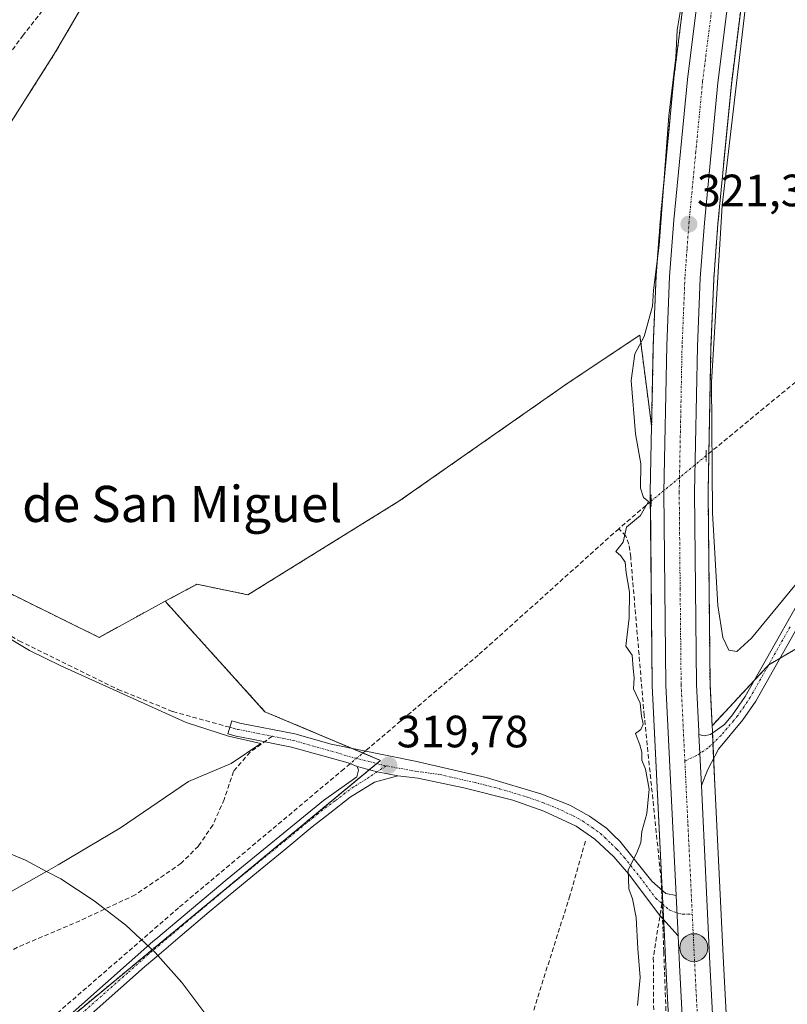
# Model space of a CAD drawing. Units: metres. Extents: x 618349 to 621820, y 4690108 to 4692480.
# Drawn here: x 619701 to 619871, y 4691055 to 4691273 of the extents above; entities that cross this region are included whole.
import ezdxf
from ezdxf.enums import TextEntityAlignment as Align

# ---------------------------------------------------------------- set-up
doc = ezdxf.new("R2010")
doc.units = ezdxf.units.M
doc.header["$MEASUREMENT"] = 0
for name, pattern in [('TRAZO_Y_PUNTO', [1, 0.5, -0.25, 0, -0.25]), ('TRAZOS', [0.75, 0.5, -0.25]), ('TRAZOS2', [0.375, 0.25, -0.125]), ('TRAZOSX2', [1.5, 1, -0.5])]:
    doc.linetypes.add(name, pattern=pattern)
for name, color, linetype, lineweight in [('Arbolado forestal', 92, 'TRAZOS', 0), ('Arbolado forestal CxS', 92, 'Continuous', 0), ('Camino', 19, 'Continuous', 0), ('Camino Cxs', 19, 'Continuous', 0), ('Camino eje', 39, 'TRAZO_Y_PUNTO', 13), ('Carretera de calzada única', 19, 'Continuous', 13), ('Carretera de calzada única Cxs', 19, 'Continuous', 13), ('Carretera de calzada única eje', 19, 'TRAZO_Y_PUNTO', 0), ('Carátula', 7, 'Continuous', 5), ('Corriente artificial lineal', 5, 'TRAZOSX2', 13), ('Corriente artificial lineal oculto', 135, 'TRAZO_Y_PUNTO', 13), ('Cultivos herbáceos CxS', 92, 'Continuous', 0), ('Curva de nivel normal', 36, 'Continuous', 0), ('Espacio natural protegido', 2, 'Continuous', 13), ('Espacio natural protegido CxS', 2, 'Continuous', 0), ('Huerta', 92, 'Continuous', 0), ('Huerta CxS', 92, 'Continuous', 0), ('Núcleo urbano', 19, 'Continuous', 0), ('Núcleo urbano CxS', 19, 'Continuous', 0), ('Puente lineal', 2, 'TRAZOS2', 0), ('Punto de cota en terreno', 7, 'Continuous', 0), ('Punto kilométrico de carretera', 7, 'Continuous', 0), ('Rótulo de punto de cota en terreno', 19, 'Continuous', 0), ('Senda', 19, 'TRAZOSX2', 0), ('Texto cartográfico', 19, 'Continuous', 0)]:
    doc.layers.add(name, color=color, linetype=linetype, lineweight=lineweight)
doc.styles.add('Arial', font='txt', dxfattribs={"height": 0.2})

# ---------------------------------------------------------------- blocks, each defined once
blk = doc.blocks.new('*U152')
at = {"layer": 'Núcleo urbano CxS', "color": 19, "linetype": 'Continuous', "lineweight": 0}
for points in [[(619845.58, 4691035.32, 321.58), (619844.1, 4691063.79, 321.2), (619843.78, 4691070.23, 321.42), (619843.35, 4691079.21, 321.35), (619841.1, 4691125.75, 320.71), (619841.1, 4691125.86, 320.71), (619840.66, 4691168.51, 320.32), (619840.66, 4691168.59, 320.32), (619840.96, 4691183.12, 320.69), (619841.32, 4691201.09, 320.79), (619841.94, 4691216.4, 319.77), (619841.95, 4691216.5, 319.76), (619842.88, 4691228.95, 319.86), (619842.88, 4691229.02, 319.86), (619845.88, 4691260.13, 320.12), (619845.89, 4691260.21, 320.12), (619849.83, 4691291.62, 320.07)], [(619862.41, 4691289.34, 320.68), (619858.58, 4691258.76, 320.16), (619855.61, 4691227.89, 320.08), (619854.71, 4691215.72, 320.05), (619854.08, 4691200.69, 320.56), (619853.44, 4691168.47, 320.84), (619853.87, 4691126.19, 321.29), (619854.32, 4691116.87, 321.27), (619854.38, 4691115.78, 321.31), (619854.96, 4691103.8, 321.3), (619856.85, 4691064.43, 321.23), (619858.62, 4691030.77, 321.93), (619860.19, 4690998.9, 323.05), (619863.14, 4690941.36, 326.45), (619863.56, 4690939.92, 326.64), (619864.82, 4690938.5, 326.62), (619866.19, 4690937.66, 326.48), (619866.19, 4690937.66, 326.48), (619867.51, 4690937.32, 326.44), (619869.63, 4690937.34, 326.32), (619913.4, 4690950.32, 324.27)]]:
    blk.add_polyline3d(points, dxfattribs=at)
blk = doc.blocks.new('*U154')
at = {"layer": 'Arbolado forestal CxS', "color": 92, "linetype": 'Continuous', "lineweight": 0}
for points in [[(619876.89, 4691136.24, 320.98), (619866.84, 4691130.35, 320.75), (619854.32, 4691116.87, 321.27), (619853.87, 4691126.19, 321.29), (619853.44, 4691168.47, 320.84), (619854.08, 4691200.69, 320.56), (619854.71, 4691215.72, 320.05), (619855.61, 4691227.89, 320.08), (619858.58, 4691258.76, 320.16), (619862.41, 4691289.34, 320.68)], [(619849.83, 4691291.62, 320.07), (619845.89, 4691260.21, 320.12), (619845.88, 4691260.13, 320.12), (619842.88, 4691229.02, 319.86), (619842.88, 4691228.95, 319.86), (619841.95, 4691216.5, 319.76), (619841.94, 4691216.4, 319.77), (619841.32, 4691201.09, 320.79), (619840.96, 4691183.12, 320.69), (619840.33, 4691187.94, 320.67), (619838.35, 4691203.29, 319.78), (619822.51, 4691192.72, 319.03), (619785.07, 4691166.53, 318.83), (619751.7, 4691145.84, 318.69), (619740.42, 4691148.19, 318.52), (619733.37, 4691144.42, 318.47), (619718.8, 4691136.43, 318.58), (619687.31, 4691151.95, 318.78), (619668.65, 4691196.08, 319.54), (619683.66, 4691225.76, 319.21), (619709.16, 4691265.92, 319.17), (619736.37, 4691312.49, 319.1)]]:
    blk.add_polyline3d(points, dxfattribs=at)
blk = doc.blocks.new('*U158')
at = {"layer": 'Cultivos herbáceos CxS', "color": 92, "linetype": 'Continuous', "lineweight": 0}
blk.add_polyline3d([(619913.4, 4690950.32, 324.27), (619869.63, 4690937.34, 326.32), (619867.51, 4690937.32, 326.44), (619866.19, 4690937.66, 326.48), (619864.82, 4690938.5, 326.62), (619863.56, 4690939.92, 326.64), (619863.14, 4690941.36, 326.45), (619860.19, 4690998.9, 323.05), (619858.62, 4691030.77, 321.93), (619856.85, 4691064.43, 321.23), (619854.96, 4691103.8, 321.3), (619854.38, 4691115.78, 321.31), (619854.32, 4691116.87, 321.27), (619866.84, 4691130.35, 320.75), (619876.89, 4691136.24, 320.98)], dxfattribs=at)
blk = doc.blocks.new('*U167')
at = {"layer": 'Espacio natural protegido CxS', "color": 2, "linetype": 'Continuous', "lineweight": 0}
blk.add_polyline3d([(619696.29, 4691137.74, 319.07), (619703.37, 4691133.55, 319.06), (619710.31, 4691130.13, 318.99), (619738.03, 4691117.59, 319.19), (619747.38, 4691114.6, 319.11), (619754.54, 4691112.96, 319.18), (619748, 4691108.5, 318.78), (619738.57, 4691104.53, 318.71), (619723.48, 4691094.3, 318.71), (619709.76, 4691086.15, 318.7), (619707.14, 4691084.67, 318.67), (619695.52, 4691078.11, 318.67)], dxfattribs=at)
blk = doc.blocks.new('*U168')
at = {"layer": 'Espacio natural protegido CxS', "color": 2, "linetype": 'Continuous', "lineweight": 0}
blk.add_polyline3d([(619696.2922, 4691137.7369, 319.0679), (619703.3702, 4691133.5539, 319.0643), (619710.3074, 4691130.1319, 318.989), (619738.0319, 4691117.5887, 319.1883), (619747.379, 4691114.5957, 319.1078), (619754.5367, 4691112.9587, 319.1792), (619747.9987, 4691108.5047, 318.7833), (619738.5708, 4691104.5257, 318.7125), (619723.4828, 4691094.3048, 318.7095), (619709.7568, 4691086.1459, 318.6958), (619707.145, 4691084.6707, 318.6687), (619695.5199, 4691078.105, 318.6749)], dxfattribs=at)
blk = doc.blocks.new('5PATER')
at = {"layer": 'Carátula', "linetype": 'Continuous', "lineweight": 5}
h = blk.add_hatch(color=250, dxfattribs=at)
edge = h.paths.add_edge_path()
edge.add_ellipse((0, 0.01), major_axis=(-1.33, -1.34), ratio=0.999422, start_angle=0, end_angle=360)
blk = doc.blocks.new('5HITCA')
at = {"layer": 'Carátula', "linetype": 'Continuous', "lineweight": 5}
h = blk.add_hatch(color=1, dxfattribs=at)
edge = h.paths.add_edge_path()
edge.add_arc((0, 0), 3.1, 0.0011, 360.0011)
at = {"layer": 'Carátula', "color": 250, "linetype": 'Continuous', "lineweight": 5}
blk.add_circle((0, 0, 0), 3.1, dxfattribs=at)

msp = doc.modelspace()

# ---------------------------------------------------------------- linework, layer by layer
at = {"layer": 'Arbolado forestal', "color": 92, "linetype": 'TRAZOS', "lineweight": 0}
for points in [[(619733.37, 4691144.43, 318.47), (619718.8, 4691136.43, 318.58), (619687.31, 4691151.95, 318.78), (619668.65, 4691196.08, 319.54), (619683.66, 4691225.76, 319.21), (619709.16, 4691265.92, 319.17), (619736.37, 4691312.49, 319.1), (619766.72, 4691360.42, 319.44), (619783.52, 4691380.29, 319.52), (619788.21, 4691385.84, 319.36), (619820.69, 4691434.01, 320.43)], [(619840.96, 4691183.12, 320.69), (619841.32, 4691201.09, 320.79), (619841.94, 4691216.4, 319.77), (619841.95, 4691216.5, 319.77), (619842.88, 4691228.95, 319.86), (619842.88, 4691229.02, 319.86), (619845.88, 4691260.13, 320.12), (619845.89, 4691260.21, 320.12), (619849.83, 4691291.62, 320.07), (619854.58, 4691326.18, 320.07), (619858.25, 4691351.81, 319.97), (619858.87, 4691358.87, 320.02), (619858.89, 4691364.98, 320.01), (619857.77, 4691378.06, 319.92), (619856.3, 4691385.56, 320), (619854.27, 4691392.08, 320.13), (619852.28, 4691397.65, 319.92), (619849.62, 4691403.7, 320.35), (619848.78, 4691405.29, 320.35)], [(619871.32, 4691356.84, 320.93), (619871.28, 4691355.68, 321.08), (619871.26, 4691355.09, 321.15), (619871.24, 4691354.84, 321.18), (619871.19, 4691354.41, 321.23), (619871.04, 4691353.12, 321.24), (619870.51, 4691348.68, 320.2), (619869.61, 4691341.08, 320.4), (619862.9, 4691292.94, 320.84), (619862.81, 4691292.32, 320.8), (619862.68, 4691291.38, 320.76), (619862.48, 4691289.96, 320.7), (619862.48, 4691289.91, 320.7), (619862.41, 4691289.34, 320.68), (619858.58, 4691258.76, 320.16), (619855.61, 4691227.89, 320.08), (619854.71, 4691215.72, 320.05), (619854.08, 4691200.69, 320.56), (619853.61, 4691177.11, 320.86), (619853.44, 4691168.47, 320.84), (619853.87, 4691126.19, 321.29), (619854.32, 4691116.87, 321.27)], [(619733.37, 4691144.43, 318.47), (619740.42, 4691148.19, 318.52), (619751.7, 4691145.84, 318.69), (619785.07, 4691166.53, 318.83), (619822.51, 4691192.72, 319.03), (619838.35, 4691203.29, 319.78), (619840.33, 4691187.94, 320.67), (619840.96, 4691183.12, 320.69)], [(619525.74, 4690897.51, 319.14), (619611.75, 4690968.84, 319.7), (619683.55, 4691028.39, 319.2), (619778.55, 4691107.17, 319.81), (619780.18, 4691108.53, 319.83), (619781.01, 4691109.22, 319.8), (619777.12, 4691110.86, 319.87), (619774.62, 4691111.9, 319.84), (619755.46, 4691119.98, 319.03), (619733.37, 4691144.43, 318.47)], [(619876.89, 4691136.24, 320.98), (619869.37, 4691131.84, 320.78), (619866.84, 4691130.35, 320.75), (619866.78, 4691130.28, 320.76), (619863.62, 4691126.88, 320.88), (619854.32, 4691116.87, 321.27)]]:
    msp.add_polyline3d(points, dxfattribs=at)
at = {"layer": 'Arbolado forestal CxS', "color": 92, "linetype": 'Continuous', "lineweight": 0}
msp.add_polyline3d([(619736.37, 4691312.49, 319.1), (619709.16, 4691265.92, 319.17), (619683.66, 4691225.76, 319.21), (619668.65, 4691196.08, 319.54), (619687.31, 4691151.95, 318.78), (619718.8, 4691136.43, 318.58), (619733.37, 4691144.42, 318.47), (619755.46, 4691119.97, 319.03), (619781.01, 4691109.22, 319.8), (619525.74, 4690897.51, 319.14)], dxfattribs=at)
at = {"layer": 'Camino', "color": 19, "linetype": 'Continuous', "lineweight": 0}
for points in [[(619851.41, 4691114.98, 321.54), (619852.56, 4691114.67, 321.47), (619853.96, 4691114.93, 321.37), (619857.04, 4691117.14, 321.06), (619858.86, 4691119.31, 321), (619861.61, 4691123.32, 320.89), (619872.95, 4691143.42, 320.53), (619875.67, 4691147.73, 320.65), (619881.6, 4691155.78, 320.64), (619887.67, 4691162.82, 320.48), (619893.51, 4691168.74, 320.48), (619915.82, 4691188.8, 320.25), (619923.57, 4691196.46, 320.27), (619928.03, 4691201.75, 320.34), (619933.33, 4691209.05, 320.38), (619948.6, 4691232.95, 320.91), (619956.83, 4691244.2, 320.58), (619963.29, 4691251.83, 320.6), (619967.98, 4691256.69, 320.82), (619973.88, 4691261.91, 320.98), (619979.28, 4691266.11, 321.17), (619985.08, 4691269.85, 321.26), (619991.02, 4691273.01, 321.6), (620032.56, 4691290.32, 321.52)], [(620033.74, 4691288.29, 321.63), (619992.21, 4691270.97, 321.58), (619986.5, 4691267.94, 321.49), (619980.94, 4691264.36, 321.34), (619975.78, 4691260.34, 321.2), (619970.09, 4691255.33, 321.03), (619965.58, 4691250.68, 320.72), (619959.11, 4691243.05, 320.75), (619950.99, 4691231.95, 320.84), (619935.71, 4691208.05, 320.58), (619930.29, 4691200.58, 320.66), (619925.69, 4691195.11, 320.51), (619917.81, 4691187.33, 320.51), (619895.51, 4691167.27, 320.64), (619889.86, 4691161.55, 320.66), (619883.97, 4691154.74, 320.78), (619878.04, 4691146.7, 320.95), (619875.42, 4691142.56, 320.83), (619873.15, 4691138.53, 320.95), (619863.99, 4691122.29, 320.87), (619861.15, 4691118.18, 320.95), (619855.73, 4691111.7, 321.32), (619853.41, 4691107.18, 321.47), (619851.96, 4691103.67, 321.57)], [(619775.84, 4691107.88, 319.94), (619773.82, 4691108.66, 320.03), (619761.34, 4691112.18, 319.25), (619752.15, 4691113.99, 319.2), (619749.08, 4691114.59, 319.16), (619747.24, 4691115.1, 319.12), (619748.16, 4691117.96, 319.25), (619749.91, 4691117.48, 319.3), (619762.03, 4691115.11, 319.36), (619770.09, 4691112.83, 319.69), (619788.7, 4691109.03, 319.62), (619804.36, 4691105.47, 319.48), (619816.69, 4691101.78, 319.28), (619822.9, 4691099.28, 319.42), (619827.25, 4691096.89, 319.49), (619830.96, 4691094.24, 319.5), (619832.63, 4691092.63, 319.58), (619833.95, 4691091.35, 319.66), (619840.98, 4691082.53, 320.53), (619844.08, 4691079.81, 321.4), (619846.35, 4691079.34, 321.76)], [(619851.41, 4691114.98, 321.54), (619851.96, 4691103.67, 321.57)], [(619704.47, 4691045.92, 319.26), (619730.65, 4691069.14, 319.57), (619731.3, 4691069.69, 319.57), (619747.11, 4691082.96, 319.46), (619768.41, 4691100.32, 319.56), (619775.79, 4691105.59, 319.76), (619776.12, 4691107.09, 319.88), (619775.84, 4691107.88, 319.94)], [(619775.84, 4691107.88, 319.94), (619780.3, 4691106.72, 319.72), (619784.82, 4691105.81, 319.55)], [(619775.84, 4691107.88, 319.94), (619780.3, 4691106.72, 319.72), (619784.82, 4691105.81, 319.55)], [(619784.82, 4691105.81, 319.55), (619779.66, 4691104.42, 319.6), (619774.32, 4691101.08, 319.48), (619769.83, 4691097.56, 319.49), (619765.92, 4691094.5, 319.27), (619760.06, 4691089.68, 319.33), (619753.59, 4691084.37, 319.29), (619745.22, 4691077.49, 319.38), (619743.13, 4691075.72, 319.36), (619736.68, 4691070.24, 319.38), (619731.52, 4691065.86, 319.33), (619731.09, 4691065.49, 319.32), (619728.83, 4691063.57, 319.35), (619713.12, 4691049.6, 319.17)], [(619846.79, 4691070.38, 321.75), (619842.78, 4691074.89, 321.4), (619835.86, 4691084.1, 320.14), (619832.59, 4691087.87, 319.71), (619828.38, 4691091.81, 319.57), (619824.26, 4691094.65, 319.42), (619817.11, 4691098, 319.49), (619810.23, 4691100.43, 319.63), (619799.43, 4691103.17, 319.52), (619789.25, 4691105.28, 319.45), (619784.82, 4691105.81, 319.55)], [(619846.35, 4691079.34, 321.76), (619846.79, 4691070.38, 321.75)]]:
    msp.add_polyline3d(points, dxfattribs=at)
at = {"layer": 'Camino Cxs', "color": 19, "linetype": 'Continuous', "lineweight": 0}
for points in [[(619873.15, 4691138.53, 320.95), (619863.99, 4691122.29, 320.87), (619861.15, 4691118.18, 320.95), (619855.73, 4691111.7, 321.32), (619853.41, 4691107.18, 321.47), (619851.96, 4691103.67, 321.57), (619851.41, 4691114.98, 321.54), (619852.56, 4691114.67, 321.47), (619853.96, 4691114.93, 321.37), (619857.04, 4691117.14, 321.06), (619858.86, 4691119.31, 321), (619861.61, 4691123.32, 320.89), (619872.95, 4691143.42, 320.53)], [(619704.47, 4691045.92, 319.26), (619730.65, 4691069.14, 319.57), (619731.3, 4691069.69, 319.57), (619747.11, 4691082.96, 319.46), (619768.41, 4691100.32, 319.56), (619775.79, 4691105.59, 319.76), (619776.12, 4691107.09, 319.88), (619775.84, 4691107.88, 319.94), (619780.3, 4691106.72, 319.72), (619784.82, 4691105.81, 319.55), (619784.82, 4691105.81, 319.55), (619779.66, 4691104.42, 319.6), (619774.32, 4691101.08, 319.48), (619769.83, 4691097.56, 319.49), (619765.92, 4691094.5, 319.27), (619760.06, 4691089.68, 319.33), (619753.59, 4691084.37, 319.29), (619745.22, 4691077.49, 319.38), (619743.13, 4691075.72, 319.36), (619736.68, 4691070.24, 319.38), (619731.52, 4691065.86, 319.33), (619731.09, 4691065.49, 319.32), (619728.83, 4691063.57, 319.35), (619713.12, 4691049.6, 319.17)]]:
    msp.add_polyline3d(points, dxfattribs=at)
msp.add_polyline3d([(619846.35, 4691079.34, 321.76), (619846.79, 4691070.38, 321.75), (619842.78, 4691074.89, 321.4), (619835.86, 4691084.1, 320.14), (619832.59, 4691087.87, 319.71), (619828.38, 4691091.81, 319.57), (619824.26, 4691094.65, 319.42), (619817.11, 4691098, 319.49), (619810.23, 4691100.43, 319.63), (619799.43, 4691103.17, 319.52), (619789.25, 4691105.28, 319.45), (619784.82, 4691105.81, 319.55), (619780.3, 4691106.72, 319.72), (619775.84, 4691107.88, 319.94), (619773.82, 4691108.66, 320.03), (619761.34, 4691112.18, 319.25), (619752.15, 4691113.99, 319.2), (619749.08, 4691114.59, 319.16), (619747.24, 4691115.1, 319.12), (619748.16, 4691117.96, 319.25), (619749.91, 4691117.48, 319.3), (619762.03, 4691115.11, 319.36), (619770.09, 4691112.83, 319.69), (619788.7, 4691109.03, 319.62), (619804.36, 4691105.47, 319.48), (619816.69, 4691101.78, 319.28), (619822.9, 4691099.28, 319.42), (619827.25, 4691096.89, 319.49), (619830.96, 4691094.24, 319.5), (619832.63, 4691092.63, 319.58), (619833.95, 4691091.35, 319.66), (619840.98, 4691082.53, 320.53), (619844.08, 4691079.81, 321.4), (619846.35, 4691079.34, 321.76)], close=True, dxfattribs=at)
at = {"layer": 'Camino eje', "color": 39, "linetype": 'TRAZO_Y_PUNTO', "lineweight": 13}
for points in [[(619871.57, 4691138.78, 320.88), (619862.75, 4691123.15, 320.87), (619861.38, 4691121.14, 320.92), (619859.96, 4691119.09, 320.97), (619859.05, 4691118, 320.99), (619856.34, 4691114.76, 321.21), (619853.41, 4691111.96, 321.46), (619850.87, 4691110.27, 321.6), (619848.3, 4691109.09, 321.65)], [(619747.7, 4691116.53, 319.18), (619748.62, 4691116.28, 319.21), (619749.5, 4691116.04, 319.22), (619757.09, 4691114.55, 319.23)], [(619757.09, 4691114.55, 319.23), (619761.69, 4691113.65, 319.4), (619771.96, 4691110.75, 319.91), (619772.97, 4691110.36, 319.94), (619782.25, 4691108, 319.74)], [(619782.25, 4691108, 319.74), (619780.3, 4691106.72, 319.72), (619777.73, 4691105.01, 319.68), (619775.06, 4691103.34, 319.58), (619773.21, 4691102.02, 319.55), (619770.97, 4691100.26, 319.56), (619769.12, 4691098.94, 319.58), (619767.17, 4691097.41, 319.52), (619762.92, 4691093.95, 319.49), (619759.99, 4691091.54, 319.46), (619755.74, 4691088.08, 319.48), (619752.51, 4691085.42, 319.4), (619750.35, 4691083.67, 319.41), (619746.17, 4691080.23, 319.44), (619745.12, 4691079.34, 319.45), (619737.22, 4691072.71, 319.47), (619729.74, 4691066.36, 319.45), (619725.05, 4691062.19, 319.38), (619711.96, 4691050.58, 319.28)], [(619782.25, 4691108, 319.74), (619788.67, 4691106.83, 319.53), (619794.07, 4691106.1, 319.49), (619801.9, 4691104.32, 319.48), (619807.3, 4691102.95, 319.46), (619813.46, 4691101.11, 319.5), (619816.9, 4691099.89, 319.4), (619820.01, 4691098.64, 319.44), (619823.58, 4691096.97, 319.43), (619825.76, 4691095.77, 319.48), (619827.82, 4691094.35, 319.5), (619829.67, 4691093.03, 319.53), (619830.61, 4691092.15, 319.56), (619831.44, 4691091.35, 319.58), (619832.1, 4691090.71, 319.61), (619833.27, 4691089.61, 319.69), (619834.91, 4691087.73, 319.84), (619838.42, 4691083.32, 320.32), (619841.88, 4691078.71, 321.23), (619843.2, 4691077.59, 321.42)], [(619843.2, 4691077.59, 321.42), (619843.35, 4691077.46, 321.44), (619844.89, 4691076.08, 321.63), (619846.54, 4691075.51, 321.82), (619847.8, 4691075.18, 321.81), (619849.94, 4691075.24, 321.8)]]:
    msp.add_polyline3d(points, dxfattribs=at)
at = {"layer": 'Carretera de calzada única', "color": 19, "linetype": 'Continuous', "lineweight": 13}
for points in [[(619846.35, 4691079.34, 321.76), (619844.1, 4691125.89, 321.2), (619843.66, 4691168.53, 320.88), (619844.32, 4691201, 321.12), (619844.94, 4691216.28, 320.82), (619845.87, 4691228.73, 321.02), (619848.87, 4691259.84, 320.81), (619852.8, 4691291.23, 320.75)], [(619859.43, 4691289.71, 321.1), (619855.6, 4691259.09, 321.04), (619852.62, 4691228.14, 320.94), (619851.71, 4691215.89, 321.17), (619851.08, 4691200.78, 321.22), (619850.44, 4691168.48, 321.29), (619850.87, 4691126.1, 321.41), (619851.38, 4691115.64, 321.53), (619851.41, 4691114.98, 321.54)], [(619851.41, 4691114.98, 321.54), (619851.96, 4691103.67, 321.57)], [(619851.96, 4691103.67, 321.57), (619853.85, 4691064.28, 321.61), (619855.62, 4691030.62, 322.57), (619857.19, 4690998.75, 323.77), (619860.16, 4690940.85, 327.12), (619860.87, 4690938.43, 327.45), (619862.87, 4690936.17, 327.33), (619865.01, 4690934.87, 327.26), (619867.14, 4690934.32, 327.21), (619870.08, 4690934.34, 327.07)], [(619846.35, 4691079.34, 321.76), (619846.79, 4691070.38, 321.75)], [(619845.16, 4690928.51, 328.63), (619849.8, 4690931.6, 327.86), (619851.87, 4690934.17, 327.86), (619852.98, 4690937.1, 327.41), (619853.28, 4690939.73, 327.14), (619850.42, 4690998.42, 323.48), (619848.85, 4691030.26, 322.21), (619847.1, 4691063.94, 321.67), (619846.79, 4691070.38, 321.75)]]:
    msp.add_polyline3d(points, dxfattribs=at)
at = {"layer": 'Carretera de calzada única Cxs', "color": 19, "linetype": 'Continuous', "lineweight": 13}
for points in [[(619848.85, 4691030.26, 322.21), (619847.1, 4691063.94, 321.67), (619846.79, 4691070.38, 321.75), (619846.35, 4691079.34, 321.76), (619844.1, 4691125.89, 321.2), (619843.66, 4691168.53, 320.88), (619844.32, 4691201, 321.12), (619844.94, 4691216.28, 320.82), (619845.87, 4691228.73, 321.02), (619848.87, 4691259.84, 320.81), (619852.8, 4691291.23, 320.75)], [(619859.43, 4691289.71, 321.1), (619855.6, 4691259.09, 321.04), (619852.62, 4691228.14, 320.94), (619851.71, 4691215.89, 321.17), (619851.08, 4691200.78, 321.22), (619850.44, 4691168.48, 321.29), (619850.87, 4691126.1, 321.41), (619851.38, 4691115.64, 321.53), (619851.41, 4691114.98, 321.54), (619851.96, 4691103.67, 321.57), (619853.85, 4691064.28, 321.61), (619855.62, 4691030.62, 322.57)]]:
    msp.add_polyline3d(points, dxfattribs=at)
at = {"layer": 'Carretera de calzada única eje', "color": 19, "linetype": 'TRAZO_Y_PUNTO', "lineweight": 0}
for points in [[(619856.14, 4691290.78, 321.28), (619854.21, 4691275.16, 321.24), (619852.23, 4691259.46, 321.27), (619850.73, 4691243.91, 321.19), (619849.23, 4691228.44, 321.27), (619848.78, 4691222.3, 321.3), (619848.32, 4691216.08, 321.32), (619848.01, 4691208.44, 321.29), (619847.69, 4691200.89, 321.3), (619847.05, 4691168.51, 321.39), (619847.26, 4691147.32, 321.42), (619847.48, 4691126, 321.54), (619848.3, 4691109.09, 321.65)], [(619848.3, 4691109.09, 321.65), (619848.98, 4691095.01, 321.72), (619849.94, 4691075.24, 321.8)], [(619849.94, 4691075.24, 321.8), (619850.48, 4691064.1, 321.85), (619851.35, 4691047.28, 322.22), (619852.23, 4691030.44, 322.65), (619853.01, 4691014.51, 323.21), (619853.8, 4690998.58, 323.93), (619855.28, 4690969.64, 325.69), (619857.42, 4690926.33, 328.13)]]:
    msp.add_polyline3d(points, dxfattribs=at)
at = {"layer": 'Corriente artificial lineal', "color": 5, "linetype": 'TRAZOSX2', "lineweight": 13}
for points in [[(619898.27, 4691211.19, 320.38), (619875.09, 4691194.81, 320.39), (619853.03, 4691176.63, 320.9)], [(619840.82, 4691166.56, 320.42), (619833.68, 4691160.46, 319.79)], [(619833.68, 4691160.46, 319.79), (619802.62, 4691132.5, 319.56), (619778.55, 4691112.06, 319.81), (619777.63, 4691111.29, 319.85)], [(619843.14, 4691080.64, 321.16), (619843.06, 4691082.77, 320.9), (619839.31, 4691119.15, 320.12), (619836.32, 4691154.2, 320.09), (619835.9, 4691157.07, 320.03), (619835.25, 4691158.8, 319.97), (619833.68, 4691160.46, 319.79)], [(619774.29, 4691108.48, 320.03), (619772.95, 4691107.35, 319.96), (619736.35, 4691076.61, 319.63), (619630.39, 4690984.58, 319.2), (619557.19, 4690922.77, 319.06), (619532.88, 4690902.63, 319.2)], [(619826.31, 4691091.33, 319.58), (619822.87, 4691079.26, 319.16), (619811.93, 4691044.69, 319.7)], [(619839.26, 4690950.44, 321.27), (619841.6, 4690957.87, 320.68), (619842.34, 4690969.18, 321.06), (619843.53, 4690998.34, 321.23), (619844.95, 4691021.65, 321.56), (619845.04, 4691028.37, 321.56), (619843.64, 4691066.9, 321.27), (619843.37, 4691074.22, 321.47)]]:
    msp.add_polyline3d(points, dxfattribs=at)
at = {"layer": 'Corriente artificial lineal oculto', "color": 135, "linetype": 'TRAZO_Y_PUNTO', "lineweight": 13}
for points in [[(619853.03, 4691176.63, 320.9), (619840.82, 4691166.56, 320.42)], [(619777.63, 4691111.29, 319.85), (619774.29, 4691108.48, 320.03)], [(619843.37, 4691074.22, 321.47), (619843.14, 4691080.64, 321.16)]]:
    msp.add_polyline3d(points, dxfattribs=at)
at = {"layer": 'Cultivos herbáceos CxS', "color": 92, "linetype": 'Continuous', "lineweight": 0}
for points in [[(619876.89, 4691136.24, 320.98), (619869.37, 4691131.84, 320.78), (619866.84, 4691130.35, 320.75), (619866.78, 4691130.28, 320.76), (619863.62, 4691126.88, 320.88), (619854.32, 4691116.87, 321.27)], [(619913.4, 4690950.32, 324.27), (619869.63, 4690937.34, 326.32), (619867.51, 4690937.32, 326.44), (619866.19, 4690937.66, 326.48), (619864.82, 4690938.5, 326.62), (619863.56, 4690939.92, 326.64), (619863.14, 4690941.36, 326.45), (619860.19, 4690998.9, 323.05), (619858.62, 4691030.77, 321.93), (619856.85, 4691064.43, 321.23), (619854.96, 4691103.81, 321.3), (619854.67, 4691109.64, 321.4), (619854.51, 4691113.02, 321.39), (619854.4, 4691115.25, 321.33), (619854.38, 4691115.78, 321.31), (619854.32, 4691116.87, 321.27)]]:
    msp.add_polyline3d(points, dxfattribs=at)
at = {"layer": 'Curva de nivel normal', "color": 36, "linetype": 'Continuous', "lineweight": 0}
for points in [[(619848.06, 4691279.66, 320), (619846.57, 4691270.71, 320), (619846.34, 4691264.71, 320), (619844.79, 4691251.82, 320), (619842.65, 4691223.16, 320), (619841.38, 4691213.24, 320), (619841.12, 4691209.69, 320), (619839.3, 4691203.02, 320), (619837.22, 4691199.16, 320), (619836.42, 4691193.24, 320), (619837.41, 4691181.49, 320), (619838.56, 4691174.8, 320), (619838.47, 4691169.41, 320), (619839.12, 4691167.39, 320), (619840.26, 4691166.47, 320), (619838.51, 4691163.41, 320), (619835.41, 4691160.8, 320), (619834.63, 4691157.49, 320), (619833.07, 4691155.4, 320), (619834.12, 4691154.44, 320), (619835.1, 4691153.06, 320), (619835.29, 4691150.73, 320), (619836.08, 4691146.45, 320), (619835.97, 4691140.73, 320), (619835.27, 4691134.49, 320), (619836.66, 4691132.49, 320), (619836.84, 4691129.58, 320), (619837.1, 4691127.51, 320), (619836.96, 4691125.02, 320), (619838.4, 4691121.87, 320), (619838.71, 4691119.03, 320), (619839.09, 4691117.25, 320), (619838.6, 4691116.07, 320), (619837.38, 4691115.15, 320), (619838.36, 4691112.63, 320), (619838.82, 4691111.06, 320), (619838.78, 4691109.29, 320), (619839.62, 4691107.3, 320), (619840.42, 4691102.85, 320), (619839.9, 4691097.48, 320), (619838.82, 4691093.47, 320), (619838.54, 4691091.02, 320), (619837.66, 4691088.8, 320), (619835.73, 4691085, 320), (619835.89, 4691080.81, 320), (619836.76, 4691078.58, 320), (619837.56, 4691074.48, 320), (619837.93, 4691067.5, 320), (619838.43, 4691061.17, 320), (619837.86, 4691054.97, 320)], [(619861.93, 4691277.99, 320), (619856.52, 4691231.93, 320), (619854.2, 4691192.92, 320), (619854.44, 4691163.96, 320), (619855.57, 4691143.45, 320), (619856.69, 4691136.43, 320), (619858.01, 4691133.57, 320), (619859.82, 4691133.3, 320), (619863, 4691136.26, 320), (619872.63, 4691147.89, 320), (619888.58, 4691165.44, 320), (619910.31, 4691189.51, 320), (619934.05, 4691215.71, 320), (619955.22, 4691240.06, 320), (619967.43, 4691253.36, 320), (619980.98, 4691264.85, 320), (620002.95, 4691279.07, 320)]]:
    msp.add_polyline3d(points, dxfattribs=at)
at = {"layer": 'Espacio natural protegido', "color": 2, "linetype": 'Continuous', "lineweight": 13}
for points in [[(619696.29, 4691137.74, 319.07), (619703.37, 4691133.55, 319.06), (619710.31, 4691130.13, 318.99), (619738.03, 4691117.59, 319.19), (619747.38, 4691114.6, 319.11), (619754.54, 4691112.96, 319.18), (619748, 4691108.5, 318.78), (619738.57, 4691104.53, 318.71), (619723.48, 4691094.3, 318.71), (619709.76, 4691086.15, 318.7), (619707.14, 4691084.67, 318.67)], [(619573.23, 4691046.93, 318.69), (619576.98, 4691053.01, 318.32), (619582.27, 4691060.1, 318.41), (619588.17, 4691066.69, 318.34), (619594.63, 4691072.74, 318.36), (619601.6, 4691078.19, 318.35), (619609.03, 4691083, 318.37), (619616.85, 4691087.14, 318.35), (619625, 4691090.57, 318.4), (619633.43, 4691093.27, 318.57), (619642.06, 4691095.21, 318.38), (619650.83, 4691096.38, 318.37), (619659.66, 4691096.77, 318.43), (619668.5, 4691096.38, 318.36), (619677.27, 4691095.21, 318.31), (619685.9, 4691093.27, 318.31), (619694.33, 4691090.57, 318.45), (619702.48, 4691087.14, 318.6), (619707.14, 4691084.67, 318.67)], [(619707.14, 4691084.67, 318.67), (619695.52, 4691078.11, 318.67), (619680.26, 4691070.04, 318.87), (619668.52, 4691064.72, 318.74), (619659.42, 4691061.49, 318.78), (619651.55, 4691060.31, 318.93), (619644.15, 4691061.31, 318.7), (619641.6, 4691061.51, 318.65), (619638.93, 4691061.33, 318.69), (619630.03, 4691060.39, 318.47), (619621.91, 4691058.96, 318.4), (619612.91, 4691057, 318.53), (619605.33, 4691053.92, 318.54), (619601.04, 4691051.93, 318.55), (619596.99, 4691050.57, 318.59), (619588.63, 4691048.5, 318.54), (619579.99, 4691047.31, 318.62), (619573.23, 4691046.93, 318.69)], [(619707.14, 4691084.67, 318.67), (619710.3, 4691083, 318.84), (619717.72, 4691078.19, 318.86), (619724.69, 4691072.74, 319.51), (619731.15, 4691066.69, 319.41), (619737.05, 4691060.1, 318.96), (619742.35, 4691053.01, 318.91)]]:
    msp.add_polyline3d(points, dxfattribs=at)
at = {"layer": 'Espacio natural protegido CxS', "color": 2, "linetype": 'Continuous', "lineweight": 0}
msp.add_polyline3d([(619576.98, 4691053.01, 318.32), (619582.27, 4691060.1, 318.41), (619588.17, 4691066.69, 318.34), (619594.63, 4691072.74, 318.36), (619601.6, 4691078.19, 318.35), (619609.03, 4691083, 318.37), (619616.85, 4691087.14, 318.35), (619625, 4691090.57, 318.4), (619633.43, 4691093.27, 318.57), (619642.06, 4691095.21, 318.38), (619650.83, 4691096.38, 318.37), (619659.66, 4691096.77, 318.43), (619668.5, 4691096.38, 318.36), (619677.27, 4691095.21, 318.31), (619685.9, 4691093.27, 318.31), (619694.33, 4691090.57, 318.45), (619702.48, 4691087.14, 318.6), (619707.14, 4691084.67, 318.67), (619710.3, 4691083, 318.84), (619717.72, 4691078.19, 318.86), (619724.69, 4691072.74, 319.51), (619731.15, 4691066.69, 319.41), (619737.05, 4691060.1, 318.96), (619742.35, 4691053.01, 318.91)], dxfattribs=at)
msp.add_polyline3d([(619576.98, 4691053.01, 318.32), (619582.27, 4691060.1, 318.41), (619588.17, 4691066.69, 318.34), (619594.63, 4691072.74, 318.36), (619601.6, 4691078.19, 318.35), (619609.03, 4691083, 318.37), (619616.85, 4691087.14, 318.35), (619625, 4691090.57, 318.4), (619633.43, 4691093.27, 318.57), (619642.06, 4691095.21, 318.38), (619650.83, 4691096.38, 318.37), (619659.66, 4691096.77, 318.43), (619668.5, 4691096.38, 318.36), (619677.27, 4691095.21, 318.31), (619685.9, 4691093.27, 318.31), (619694.33, 4691090.57, 318.45), (619702.48, 4691087.14, 318.6), (619707.14, 4691084.67, 318.67), (619710.3, 4691083, 318.84), (619717.72, 4691078.19, 318.86), (619724.69, 4691072.74, 319.51), (619731.15, 4691066.69, 319.41), (619737.05, 4691060.1, 318.96), (619742.35, 4691053.01, 318.91)], dxfattribs=at)
at = {"layer": 'Huerta', "color": 92, "linetype": 'Continuous', "lineweight": 0}
for points in [[(619733.37, 4691144.43, 318.47), (619740.42, 4691148.19, 318.52), (619751.7, 4691145.84, 318.69), (619785.07, 4691166.53, 318.83), (619822.51, 4691192.72, 319.03), (619838.35, 4691203.29, 319.78), (619840.33, 4691187.94, 320.67), (619840.96, 4691183.12, 320.69)], [(619846.19, 4691023.34, 321.78), (619845.85, 4691030.11, 321.67), (619845.58, 4691035.32, 321.58), (619844.1, 4691063.79, 321.2), (619843.78, 4691070.23, 321.42), (619843.6, 4691073.96, 321.5), (619843.44, 4691077.38, 321.45), (619843.35, 4691079.21, 321.35), (619843.29, 4691080.5, 321.2), (619841.1, 4691125.75, 320.71), (619841.1, 4691125.86, 320.71), (619840.68, 4691166.44, 320.39), (619840.66, 4691168.52, 320.32), (619840.66, 4691168.59, 320.32), (619840.96, 4691183.12, 320.69)], [(619525.74, 4690897.51, 319.14), (619611.75, 4690968.84, 319.7), (619683.55, 4691028.39, 319.2), (619778.55, 4691107.17, 319.81), (619780.18, 4691108.53, 319.83), (619781.01, 4691109.22, 319.8), (619777.12, 4691110.86, 319.87), (619774.62, 4691111.9, 319.84), (619755.46, 4691119.98, 319.03), (619733.37, 4691144.43, 318.47)]]:
    msp.add_polyline3d(points, dxfattribs=at)
at = {"layer": 'Huerta CxS', "color": 92, "linetype": 'Continuous', "lineweight": 0}
msp.add_polyline3d([(619525.74, 4690897.51, 319.14), (619781.01, 4691109.22, 319.8), (619755.46, 4691119.97, 319.03), (619733.37, 4691144.42, 318.47), (619740.42, 4691148.19, 318.52), (619751.7, 4691145.84, 318.69), (619785.07, 4691166.53, 318.83), (619822.51, 4691192.72, 319.03), (619838.35, 4691203.29, 319.78), (619840.33, 4691187.94, 320.67), (619840.96, 4691183.12, 320.69), (619840.96, 4691183.12, 320.69), (619840.66, 4691168.59, 320.32), (619840.66, 4691168.51, 320.32), (619841.1, 4691125.86, 320.71), (619841.1, 4691125.75, 320.71), (619843.35, 4691079.21, 321.35), (619843.78, 4691070.23, 321.42), (619844.1, 4691063.79, 321.2), (619845.58, 4691035.32, 321.58)], dxfattribs=at)
at = {"layer": 'Núcleo urbano', "color": 19, "linetype": 'Continuous', "lineweight": 0}
for points in [[(619840.96, 4691183.12, 320.69), (619841.32, 4691201.09, 320.79), (619841.94, 4691216.4, 319.77), (619841.95, 4691216.5, 319.77), (619842.88, 4691228.95, 319.86), (619842.88, 4691229.02, 319.86), (619845.88, 4691260.13, 320.12), (619845.89, 4691260.21, 320.12), (619849.83, 4691291.62, 320.07), (619854.58, 4691326.18, 320.07), (619858.25, 4691351.81, 319.97), (619858.87, 4691358.87, 320.02), (619858.89, 4691364.98, 320.01), (619857.77, 4691378.06, 319.92), (619856.3, 4691385.56, 320), (619854.27, 4691392.08, 320.13), (619852.28, 4691397.65, 319.92), (619849.62, 4691403.7, 320.35), (619848.78, 4691405.29, 320.35)], [(619871.32, 4691356.84, 320.93), (619871.28, 4691355.68, 321.08), (619871.26, 4691355.09, 321.15), (619871.24, 4691354.84, 321.18), (619871.19, 4691354.41, 321.23), (619871.04, 4691353.12, 321.24), (619870.51, 4691348.68, 320.2), (619869.61, 4691341.08, 320.4), (619862.9, 4691292.94, 320.84), (619862.81, 4691292.32, 320.8), (619862.68, 4691291.38, 320.76), (619862.48, 4691289.96, 320.7), (619862.48, 4691289.91, 320.7), (619862.41, 4691289.34, 320.68), (619858.58, 4691258.76, 320.16), (619855.61, 4691227.89, 320.08), (619854.71, 4691215.72, 320.05), (619854.08, 4691200.69, 320.56), (619853.61, 4691177.11, 320.86), (619853.44, 4691168.47, 320.84), (619853.87, 4691126.19, 321.29), (619854.32, 4691116.87, 321.27)], [(619846.19, 4691023.34, 321.78), (619845.85, 4691030.11, 321.67), (619845.58, 4691035.32, 321.58), (619844.1, 4691063.79, 321.2), (619843.78, 4691070.23, 321.42), (619843.6, 4691073.96, 321.5), (619843.44, 4691077.38, 321.45), (619843.35, 4691079.21, 321.35), (619843.29, 4691080.5, 321.2), (619841.1, 4691125.75, 320.71), (619841.1, 4691125.86, 320.71), (619840.68, 4691166.44, 320.39), (619840.66, 4691168.52, 320.32), (619840.66, 4691168.59, 320.32), (619840.96, 4691183.12, 320.69)], [(619913.4, 4690950.32, 324.27), (619869.63, 4690937.34, 326.32), (619867.51, 4690937.32, 326.44), (619866.19, 4690937.66, 326.48), (619864.82, 4690938.5, 326.62), (619863.56, 4690939.92, 326.64), (619863.14, 4690941.36, 326.45), (619860.19, 4690998.9, 323.05), (619858.62, 4691030.77, 321.93), (619856.85, 4691064.43, 321.23), (619854.96, 4691103.81, 321.3), (619854.67, 4691109.64, 321.4), (619854.51, 4691113.02, 321.39), (619854.4, 4691115.25, 321.33), (619854.38, 4691115.78, 321.31), (619854.32, 4691116.87, 321.27)]]:
    msp.add_polyline3d(points, dxfattribs=at)
at = {"layer": 'Puente lineal', "color": 2, "linetype": 'TRAZOS2', "lineweight": 0}
for points in [[(619853.01, 4691177.83, 321.28), (619853.05, 4691175.27, 320.83)], [(619840.82, 4691167.96, 320.37), (619840.82, 4691165.27, 320.42)]]:
    msp.add_polyline3d(points, dxfattribs=at)
at = {"layer": 'Senda', "color": 19, "linetype": 'TRAZOSX2', "lineweight": 0}
for points in [[(619717.3, 4691289.21, 319.09), (619702, 4691269.66, 319.01), (619684.94, 4691245.96, 319.02), (619675.43, 4691230.57, 319.11), (619662.91, 4691205.56, 319.27), (619661.1, 4691202.75, 319.24), (619653.12, 4691193.02, 319.31), (619651.05, 4691189.14, 319.26), (619650.03, 4691185.68, 319.28), (619649.67, 4691181.56, 319.26), (619650.79, 4691177.39, 319.21), (619653.03, 4691174.62, 319.21), (619663.51, 4691165.79, 319.09), (619676.29, 4691152.74, 319.05), (619680.33, 4691149.5, 319.04), (619692.91, 4691140.5, 319.07), (619701.13, 4691135.64, 319.03), (619722.95, 4691124.93, 319.2), (619735.11, 4691120.01, 319.17), (619747.7, 4691116.53, 319.18)], [(619757.09, 4691114.55, 319.23), (619752.16, 4691111.06, 319.09), (619748.5, 4691106.77, 318.95), (619746.44, 4691100.58, 319.12), (619743.9, 4691094.87, 319.09), (619740.73, 4691090.26, 319.04), (619736.92, 4691086.45, 319.25), (619726.76, 4691079.47, 318.92), (619714.53, 4691073.75, 318.85), (619700.72, 4691067.88, 318.82), (619686.59, 4691059.62, 318.81), (619672.3, 4691048.19, 318.71), (619667.22, 4691042.64, 318.75), (619665.16, 4691039.14, 318.77), (619662.14, 4691033.75, 318.84)], [(619843.2, 4691077.59, 321.42), (619841.33, 4691065.52, 320.82), (619841.46, 4691045.45, 320.65), (619841.16, 4691036.92, 320.65), (619840.32, 4691029.54, 320.62), (619838.87, 4691020.1, 320.65), (619832.14, 4690998.93, 321.12), (619827.98, 4690989.44, 321.19), (619817.87, 4690971.95, 321.94), (619813.23, 4690962.49, 322.69), (619807.41, 4690952.29, 324.7), (619804.37, 4690943.37, 326.59), (619802.93, 4690935.82, 328.34), (619802.37, 4690930.29, 329.77), (619801.76, 4690925.76, 330.61), (619793.28, 4690920.07, 331.25), (619796.05, 4690916.3, 331.46), (619798.71, 4690913.12, 331.52), (619800.37, 4690911.16, 331.41)]]:
    msp.add_polyline3d(points, dxfattribs=at)

# ---------------------------------------------------------------- block references
at = {"layer": 'Arbolado forestal CxS', "color": 92, "linetype": 'Continuous', "lineweight": 0}
msp.add_blockref('*U154', (0, 0), dxfattribs=at)
at = {"layer": 'Cultivos herbáceos CxS', "color": 92, "linetype": 'Continuous', "lineweight": 0}
msp.add_blockref('*U158', (0, 0), dxfattribs=at)
at = {"layer": 'Espacio natural protegido CxS', "color": 2, "linetype": 'Continuous', "lineweight": 0}
for name in ['*U167', '*U168']:
    msp.add_blockref(name, (0, 0), dxfattribs=at)
at = {"layer": 'Núcleo urbano CxS', "color": 19, "linetype": 'Continuous', "lineweight": 0}
msp.add_blockref('*U152', (0, 0), dxfattribs=at)
at = {"layer": 'Punto de cota en terreno', "linetype": 'Continuous', "lineweight": 0}
for p in [(619849.2, 4691227.84, 321.31), (619782.83, 4691108.16, 319.78)]:
    msp.add_blockref('5PATER', p, dxfattribs=at)
at = {"layer": 'Punto kilométrico de carretera', "linetype": 'Continuous', "lineweight": 0}
msp.add_blockref('5HITCA', (619850.3, 4691067.79, 321.52), dxfattribs=at)

# ---------------------------------------------------------------- texts
at = {"layer": 'Rótulo de punto de cota en terreno', "color": 19, "linetype": 'Continuous', "lineweight": 0, "style": 'Arial'}
for s, p in [('321,31', (619850.96, 4691229.6)), ('319,78', (619784.59, 4691109.92))]:
    msp.add_text(s, height=7, dxfattribs=at).set_placement(p, align=Align.BOTTOM_LEFT)
at = {"layer": 'Texto cartográfico', "color": 19, "linetype": 'Continuous', "lineweight": 0, "style": 'Arial'}
msp.add_text('Soto de San Miguel', height=8, dxfattribs=at).set_placement((619724.02, 4691165.95), align=Align.MIDDLE_CENTER)

doc.saveas('drawing.dxf')
